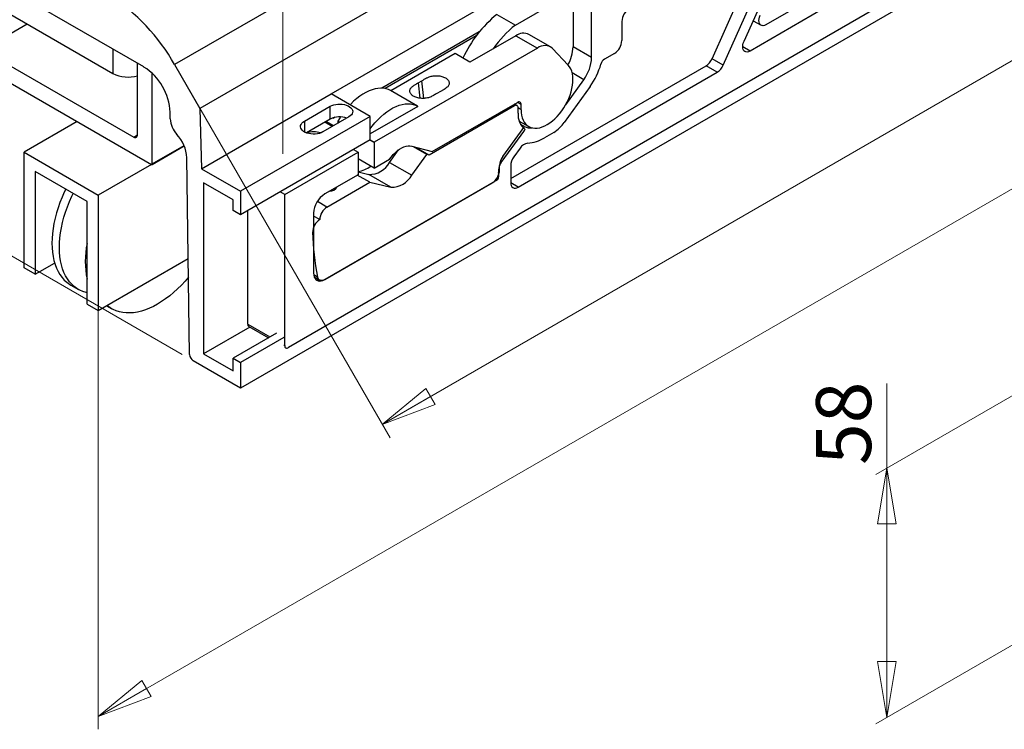
# Model space of a CAD drawing. Units: millimetres. Extents: x 87 to 4147, y 100 to 2703.
# Drawn here: x 1043 to 1670, y 1106 to 1557 of the extents above; entities that cross this region are included whole.
import ezdxf

# ---------------------------------------------------------------- set-up
doc = ezdxf.new("R2010")
doc.units = ezdxf.units.MM
doc.header["$LTSCALE"] = 10
doc.linetypes.add('SLD-Solid', pattern=[0])
doc.styles.add('SLDTEXTSTYLE1', font='TXT', dxfattribs={"width": 0.75})
doc.dimstyles.new('SLDDIMSTYLE0', dxfattribs={"dimtxt": 35, "dimasz": 35.56, "dimexe": 0, "dimexo": 0.0625, "dimgap": 8.75, "dimtad": 1, "dimdec": 0, "dimlfac": 0.3, "dimrnd": 1e-09, "dimzin": 12, "dimdsep": 46, "dimtxsty": 'SLDTEXTSTYLE1', "dimblk1": 'CLOSED', "dimblk2": 'CLOSED', "dimsah": 1, "dimcen": 0.09, "dimadec": 0, "dimazin": 3, "dimtfac": 1, "dimtdec": 0, "dimtofl": 0, "dimtmove": 0, "dimatfit": 3, "dimldrblk": 'CLOSED', "dimfxl": 0, "dimfrac": 2, "dimtolj": 1, "dimtzin": 12, "dimarcsym": 0})

# ---------------------------------------------------------------- blocks, each defined once
blk = doc.blocks.new('_Closed')
at = {"color": 0, "linetype": 'ByBlock', "lineweight": -2}
for p, q in [((-1, 0.166667), (0, 0)), ((-1, 0.166667), (-1, -0.166667)), ((0, 0), (-1, -0.166667)), ((0, 0), (-1, 0))]:
    blk.add_line(p, q, dxfattribs=at)
blk = doc.blocks.new('_D')
at = {"color": 7, "linetype": 'SLD-Solid', "lineweight": 18}
for p, q in [((1595.14, 1271.83), (1595.14, 1325.5)), ((1678.81, 1320.13), (1588.07, 1267.75)), ((1595.14, 1113.19), (1595.14, 1271.83)), ((1678.81, 1161.49), (1588.07, 1109.1))]:
    blk.add_line(p, q, dxfattribs=at)
at = {"color": 7, "linetype": 'SLD-Solid', "lineweight": 18, "xscale": 35.56, "yscale": 35.56}
for p, rotation in [((1595.14, 1271.83, -687.68), 90.0000000000005), ((1595.14, 1113.19, -799.83), 270.0000000000005)]:
    blk.add_blockref('_Closed', p, dxfattribs=dict(at, rotation=rotation))
at = {"color": 7, "linetype": 'SLD-Solid', "lineweight": 18, "insert": (1550.03, 1273.78), "char_height": 35, "attachment_point": 1, "rotation": 90, "style": 'SLDTEXTSTYLE1'}
blk.add_mtext('58', dxfattribs=at)
blk = doc.blocks.new('_D_3')
at = {"color": 7, "linetype": 'SLD-Solid', "lineweight": 18}
for p, q in [((2554.71, 2280.93), (2554.71, 1949.25)), ((2554.71, 1957.42), (1093.35, 1113.79)), ((1093.35, 1437.31), (1093.35, 1105.63))]:
    blk.add_line(p, q, dxfattribs=at)
at = {"color": 7, "linetype": 'SLD-Solid', "lineweight": 18, "xscale": 35.56, "yscale": 35.56}
for p, rotation in [((2554.71, 1957.42, -90.71), 29.99731173365058), ((1093.35, 1113.79, 1102.55), 209.9973117336506)]:
    blk.add_blockref('_Closed', p, dxfattribs=dict(at, rotation=rotation))
at = {"color": 7, "linetype": 'SLD-Solid', "lineweight": 18, "insert": (1930.09, 1648.93), "char_height": 35, "attachment_point": 1, "rotation": 29.99731, "style": 'SLDTEXTSTYLE1'}
blk.add_mtext('675', dxfattribs=at)
blk = doc.blocks.new('_D_4')
at = {"color": 7, "linetype": 'SLD-Solid', "lineweight": 18}
for p, q in [((1078.78, 1584.73), (822.13, 1732.9)), ((829.2, 1527.4), (829.2, 1728.82)), ((1146.77, 1344.07), (822.13, 1531.48))]:
    blk.add_line(p, q, dxfattribs=at)
at = {"color": 7, "linetype": 'SLD-Solid', "lineweight": 18, "xscale": 35.56, "yscale": 35.56}
for p, rotation in [((829.2, 1728.82, 1197.13), 90.00000000000061), ((829.2, 1527.4, 1054.73), 270.0000000000006)]:
    blk.add_blockref('_Closed', p, dxfattribs=dict(at, rotation=rotation))
at = {"color": 7, "linetype": 'SLD-Solid', "lineweight": 18, "insert": (784.08, 1572.44), "char_height": 35, "attachment_point": 1, "rotation": 90, "style": 'SLDTEXTSTYLE1'}
blk.add_mtext('74', dxfattribs=at)
blk = doc.blocks.new('_D_5')
at = {"color": 7, "linetype": 'SLD-Solid', "lineweight": 18}
for p, q in [((2513.94, 2308.96), (2646.05, 2080.14)), ((2641.05, 2088.8), (1273.98, 1299.6)), ((1146.87, 1519.76), (1278.98, 1290.94))]:
    blk.add_line(p, q, dxfattribs=at)
at = {"color": 7, "linetype": 'SLD-Solid', "lineweight": 18, "xscale": 35.56, "yscale": 35.56}
for p, rotation in [((2641.05, 2088.8, 322.12), 29.99731173365058), ((1273.98, 1299.6, 1438.39), 209.9973117336506)]:
    blk.add_blockref('_Closed', p, dxfattribs=dict(at, rotation=rotation))
at = {"color": 7, "linetype": 'SLD-Solid', "lineweight": 18, "insert": (2004.34, 1773.33), "char_height": 35, "attachment_point": 1, "rotation": 29.99731, "style": 'SLDTEXTSTYLE1'}
blk.add_mtext('600', dxfattribs=at)
blk = doc.blocks.new('_D_6')
at = {"color": 7, "linetype": 'SLD-Solid', "lineweight": 18}
for p, q in [((593.27, 1849.38), (593.27, 2303.93)), ((593.27, 2295.77), (1210.79, 1939.28)), ((1210.79, 1471.6), (1210.79, 1947.44))]:
    blk.add_line(p, q, dxfattribs=at)
at = {"color": 7, "linetype": 'SLD-Solid', "lineweight": 18, "xscale": 35.56, "yscale": 35.56}
for p, rotation in [((593.27, 2295.77, 1243), 150.0026882663447), ((1210.79, 1939.28, 1747.23), 330.0026882663447)]:
    blk.add_blockref('_Closed', p, dxfattribs=dict(at, rotation=rotation))
at = {"color": 7, "linetype": 'SLD-Solid', "lineweight": 18, "insert": (762.33, 2250.27), "char_height": 35, "attachment_point": 1, "rotation": 330.00269, "style": 'SLDTEXTSTYLE1'}
blk.add_mtext('260', dxfattribs=at)

msp = doc.modelspace()

# ---------------------------------------------------------------- linework, layer by layer
at = {"color": 7, "linetype": 'SLD-Solid', "lineweight": 25}
for p, q in [((2508.94, 2317.62), (1141.87, 1528.43)), ((2525.02, 2289.76), (1157.95, 1500.57)), ((2550.91, 2111.87), (1183.84, 1322.67)), ((1122.33, 1526.93), (648.79, 1800.3)), ((1504.19, 1543.39), (1538.44, 1619.64)), ((1483.88, 1532.22), (1521.43, 1615.82)), ((1490.95, 1528.14), (1528.5, 1611.74)), ((1241.59, 1509.79), (1387.72, 1594.15)), ((1561.92, 1579.06), (1518.18, 1553.81)), ((1358.76, 1553.62), (1395.47, 1574.81)), ((1395.47, 1574.81), (1395.47, 1539.71)), ((1407.26, 1532.91), (1407.26, 1568.01)), ((1036.15, 1561.19), (1102.71, 1522.77)), ((1586.75, 1563.43), (1214.35, 1348.45)), ((1346.98, 1560.42), (1358.76, 1553.62)), ((1554.1, 1563.64), (1508.06, 1537.06)), ((1426.47, 1555.96), (1426.47, 1543.72)), ((1510.02, 1556.37), (1515.01, 1553.49)), ((1335.77, 1549.19), (1273.86, 1513.45)), ((1381.06, 1539.78), (1367.39, 1547.67)), ((1333.86, 1546.73), (1275.81, 1513.21)), ((1359.06, 1546.85), (1329.84, 1529.98)), ((1359.06, 1546.85), (1372.73, 1538.96)), ((1019.79, 1537.83), (1115.94, 1482.33)), ((1372.73, 1538.96), (1268.93, 1479.03)), ((1320.41, 1535.42), (1279.5, 1511.8)), ((1329.84, 1529.98), (1320.41, 1535.42)), ((1392.38, 1528.02), (1382.38, 1538.73)), ((1407.26, 1532.91), (1395.47, 1539.71)), ((1421.76, 1535.55), (1415.39, 1531.87)), ((1118.3, 1483.69), (1118.3, 1529.26)), ((1490.95, 1528.14), (1483.88, 1532.22)), ((1019.79, 1526.95), (1127.14, 1464.98)), ((1127.73, 1465.32), (1127.73, 1522.88)), ((1141.87, 1528.43), (1157.95, 1500.57)), ((1355.76, 1455.94), (1480.02, 1527.67)), ((1360.48, 1450.5), (1487.09, 1523.59)), ((1487.09, 1523.59), (1480.02, 1527.67)), ((1296.96, 1516.85), (1299.32, 1518.21)), ((1390.75, 1502.93), (1402.24, 1518.86)), ((1159.09, 1462.16), (1241.59, 1509.79)), ((1266.33, 1495.5), (1241.59, 1509.79)), ((1296.53, 1501.97), (1279.33, 1511.9)), ((1311.1, 1511.41), (1308.75, 1510.05)), ((1406.29, 1514.51), (1389.81, 1491.67)), ((1305.81, 1473.11), (1360.01, 1504.39)), ((1139.13, 1493.97), (1139.13, 1498.18)), ((1157.95, 1500.57), (1159.09, 1462.16)), ((1224.5, 1492.44), (1241, 1501.96)), ((1241, 1493.8), (1241, 1501.96)), ((1296.7, 1501.87), (1266.33, 1484.34)), ((1358.12, 1502.23), (1303.93, 1470.94)), ((1359.79, 1502.39), (1358.16, 1503.33)), ((1360.48, 1497.6), (1360.48, 1500.66)), ((1362.36, 1499.77), (1362.36, 1503.03)), ((1080, 1492.19), (1046.21, 1472.69)), ((1266.33, 1495.5), (1183.84, 1447.87)), ((1241, 1493.8), (1225.8, 1485.02)), ((1252.78, 1495.16), (1236.28, 1485.63)), ((1243.13, 1489.59), (1238.42, 1492.31)), ((1244.16, 1494.94), (1242.76, 1494.13)), ((1242.76, 1494.13), (1242.76, 1494.57)), ((1245.83, 1492.37), (1245.69, 1492.12)), ((1246.61, 1491.59), (1245.69, 1492.12)), ((1245.69, 1492.12), (1245.69, 1491.06)), ((1266.33, 1480.53), (1266.33, 1495.5)), ((1361.16, 1492.57), (1367.2, 1489.08)), ((1363.84, 1485.92), (1350.22, 1467.03)), ((1350.7, 1469.9), (1361.89, 1485.41)), ((1361.89, 1485.41), (1364.5, 1489.01)), ((1364.5, 1489.01), (1362.02, 1490.44)), ((1383.12, 1485.34), (1377.2, 1481.91)), ((1266.33, 1480.53), (1183.84, 1432.9)), ((1268.79, 1478.79), (1266.06, 1480.37)), ((1266.33, 1480.53), (1268.93, 1479.03)), ((1268.79, 1478.79), (1268.93, 1479.03)), ((1268.79, 1478.79), (1268.79, 1462.62)), ((1046.21, 1472.69), (1093.35, 1445.48)), ((1046.21, 1399.2), (1046.21, 1472.69)), ((1127.55, 1464.94), (1148, 1476.74)), ((1211.99, 1445.75), (1258.65, 1472.69)), ((1255.71, 1474.39), (1258.65, 1472.69)), ((1258.65, 1472.69), (1258.65, 1458.4)), ((1278.67, 1466.24), (1284.41, 1474.2)), ((1292.83, 1476.5), (1305.81, 1473.11)), ((1292.83, 1476.5), (1292.83, 1476.5)), ((1302.38, 1471.34), (1293.96, 1476.21)), ((1303.93, 1470.94), (1295.5, 1475.8)), ((1361.81, 1475.33), (1357.77, 1469.73)), ((1151.49, 1344.02), (1149.66, 1469.21)), ((1268.79, 1462.62), (1258.65, 1468.47)), ((1268.79, 1462.62), (1278.69, 1468.34)), ((1278.67, 1466.24), (1292.81, 1458.08)), ((1292.81, 1458.08), (1302.38, 1471.34)), ((1303.93, 1470.94), (1302.38, 1471.34)), ((1086.28, 1441.39), (1053.28, 1460.44)), ((1053.28, 1460.44), (1053.28, 1395.12)), ((1127.14, 1464.98), (1093.35, 1445.48)), ((1159.09, 1462.16), (1183.84, 1447.87)), ((1258.68, 1460.16), (1258.65, 1460.17)), ((1258.68, 1460.16), (1265.43, 1458.6)), ((1348.69, 1461.39), (1348.69, 1464.28)), ((1355.76, 1464.11), (1355.76, 1453.22)), ((1179.12, 1442.43), (1160.27, 1453.32)), ((1160.27, 1453.32), (1160.27, 1344.44)), ((1258.65, 1458.4), (1237.44, 1446.16)), ((1347.42, 1455.21), (1237.44, 1391.72)), ((1238.88, 1437.86), (1266.07, 1453.56)), ((1266.07, 1453.56), (1258.17, 1458.12)), ((1279.57, 1450.43), (1265.43, 1458.6)), ((1266.07, 1453.56), (1279.57, 1450.43)), ((1183.84, 1447.87), (1183.84, 1432.9)), ((1211.99, 1445.75), (1209.04, 1447.45)), ((1237.44, 1391.72), (1343.98, 1453.22)), ((1086.28, 1376.07), (1086.28, 1441.39)), ((1093.35, 1445.48), (1093.35, 1371.99)), ((1179.12, 1435.63), (1179.12, 1442.43)), ((1211.99, 1349.8), (1211.99, 1445.75)), ((1183.84, 1432.9), (1179.12, 1435.63)), ((1188.42, 1363.41), (1188.42, 1435.55)), ((1230.37, 1433.91), (1230.37, 1395.8)), ((1234.26, 1429.86), (1230.37, 1432.11)), ((1093.35, 1371.99), (1150.6, 1405.03)), ((1053.28, 1395.12), (1046.21, 1399.2)), ((1053.28, 1395.12), (1065.61, 1402.23)), ((1230.75, 1393.38), (1234.18, 1391.4)), ((1075.97, 1388.14), (1080.69, 1385.42)), ((1086.28, 1376.07), (1093.35, 1371.99)), ((1098.66, 1375.05), (1101.9, 1373.18)), ((1189.8, 1361.49), (1160.27, 1344.44)), ((1189.11, 1361.89), (1201.58, 1354.69)), ((1206.68, 1357.63), (1179.12, 1341.72)), ((1211.4, 1354.91), (1183.84, 1339)), ((1212.09, 1348.62), (1212.68, 1348.28)), ((1160.27, 1344.44), (1179.12, 1333.56)), ((1179.12, 1333.56), (1179.12, 1341.72)), ((1179.12, 1341.72), (1183.84, 1339)), ((1183.84, 1322.67), (1153.84, 1339.99)), ((1183.84, 1339), (1183.84, 1322.67))]:
    msp.add_line(p, q, dxfattribs=at)
at = {"color": 1, "linetype": 'SLD-Solid', "lineweight": 25}
for p, q in [((1048.2, 1554.23), (1019.79, 1537.83)), ((1102.71, 1538.26), (1102.71, 1522.77)), ((1508.06, 1537.06), (1503.34, 1539.78)), ((1402.24, 1518.86), (1394.88, 1523.11)), ((1296.96, 1516.85), (1297.94, 1507.07)), ((1300.45, 1506.96), (1299.32, 1518.21)), ((1362.36, 1503.03), (1360.01, 1504.39)), ((1357.19, 1502.77), (1358.12, 1502.23)), ((1362.36, 1499.77), (1360.48, 1500.85)), ((1224.5, 1492.44), (1224.5, 1485.63)), ((1242.15, 1489.02), (1237.44, 1491.74)), ((1246.89, 1491.76), (1245.83, 1492.37)), ((1115.94, 1482.33), (1118.3, 1483.69)), ((1127.73, 1465.32), (1147.91, 1476.97)), ((1348.69, 1461.39), (1348.01, 1461.78)), ((1348.68, 1464.28), (1348.69, 1464.28)), ((1360.48, 1450.5), (1355.76, 1453.22)), ((1238.88, 1437.86), (1232.75, 1441.4)), ((1232.93, 1393.33), (1230.43, 1394.77)), ((1188.42, 1363.41), (1202.55, 1355.25)), ((1211.4, 1350.14), (1211.99, 1349.8))]:
    msp.add_line(p, q, dxfattribs=at)
at = {"color": 7, "linetype": 'SLD-Solid', "lineweight": 25, "flags": 128}
for points in [[(1518.18, 1553.81), (1517.3, 1553.4), (1516.45, 1553.21), (1515.67, 1553.25), (1514.99, 1553.51), (1514.43, 1553.98), (1514.02, 1554.65), (1513.77, 1555.49), (1513.7, 1556.47), (1513.8, 1557.55), (1514.07, 1558.68), (1514.5, 1559.82)], [(1508.06, 1537.06), (1507.13, 1536.63), (1506.24, 1536.43), (1505.42, 1536.47), (1504.7, 1536.74), (1504.11, 1537.24), (1503.68, 1537.95), (1503.42, 1538.83), (1503.34, 1539.86), (1503.45, 1540.99), (1503.74, 1542.18), (1504.19, 1543.39)], [(1362.36, 1499.77), (1362.44, 1497.93), (1362.68, 1496.21), (1363.08, 1494.62), (1363.63, 1493.17), (1364.33, 1491.87), (1365.18, 1490.75), (1366.15, 1489.81), (1367.25, 1489.05), (1368.46, 1488.5), (1369.78, 1488.14), (1371.18, 1487.99), (1372.66, 1488.05), (1374.19, 1488.32), (1375.78, 1488.79), (1377.39, 1489.46), (1379.02, 1490.33), (1380.64, 1491.38), (1382.25, 1492.6), (1383.83, 1493.99), (1385.35, 1495.52), (1386.82, 1497.19), (1388.2, 1498.98), (1389.5, 1500.86), (1390.69, 1502.83), (1391.77, 1504.87), (1392.72, 1506.94), (1393.53, 1509.04), (1394.21, 1511.14), (1394.73, 1513.23), (1395.1, 1515.27), (1395.31, 1517.26), (1395.36, 1519.17), (1395.25, 1520.98), (1394.98, 1522.68), (1394.55, 1524.25), (1393.97, 1525.67), (1393.24, 1526.93), (1392.38, 1528.02)], [(1279.33, 1511.9), (1278.06, 1512.53), (1276.51, 1513.05), (1274.87, 1513.36), (1273.14, 1513.46), (1271.33, 1513.35), (1269.47, 1513.02), (1267.56, 1512.48), (1265.61, 1511.74), (1263.65, 1510.79), (1261.68, 1509.66), (1259.71, 1508.33), (1257.76, 1506.83), (1255.85, 1505.16), (1253.99, 1503.33), (1253.55, 1502.88)], [(1266.33, 1487.57), (1267.66, 1489.34), (1269.39, 1491.43), (1271.2, 1493.4), (1273.06, 1495.23), (1274.97, 1496.89), (1276.92, 1498.4), (1278.88, 1499.72), (1280.85, 1500.86), (1282.82, 1501.81), (1284.77, 1502.55), (1286.68, 1503.09), (1288.54, 1503.41), (1290.34, 1503.53), (1292.07, 1503.43), (1293.71, 1503.12), (1295.26, 1502.6), (1296.7, 1501.87)], [(1241, 1501.96), (1242.05, 1502.47), (1243.23, 1502.88), (1244.51, 1503.17), (1245.86, 1503.33), (1247.23, 1503.37), (1248.6, 1503.27), (1249.92, 1503.04), (1251.15, 1502.69), (1252.27, 1502.23), (1253.25, 1501.67), (1254.05, 1501.02), (1254.65, 1500.31), (1255.04, 1499.55), (1255.22, 1498.76), (1255.16, 1497.96), (1254.88, 1497.19), (1254.38, 1496.45), (1253.67, 1495.76), (1252.78, 1495.16)], [(1236.28, 1485.63), (1235.23, 1485.12), (1234.05, 1484.71), (1232.77, 1484.42), (1231.42, 1484.26), (1230.05, 1484.23), (1228.68, 1484.33), (1227.36, 1484.55), (1226.12, 1484.9), (1225, 1485.36), (1224.03, 1485.93), (1223.23, 1486.57), (1222.63, 1487.29), (1222.23, 1488.05), (1222.06, 1488.84), (1222.12, 1489.63), (1222.4, 1490.41), (1222.9, 1491.15), (1223.61, 1491.83), (1224.5, 1492.44)], [(1247.55, 1495.19), (1247.27, 1494.76), (1245.83, 1492.37)], [(1278.69, 1468.34), (1279.84, 1469.88), (1281.07, 1471.31), (1282.36, 1472.6), (1283.7, 1473.74), (1285.07, 1474.72), (1286.45, 1475.51), (1287.82, 1476.12), (1289.16, 1476.52), (1290.45, 1476.72), (1291.68, 1476.72), (1292.83, 1476.5)], [(1072.65, 1449.26), (1071.77, 1447.4), (1070.31, 1444.08), (1068.99, 1440.74), (1067.82, 1437.4), (1066.79, 1434.06), (1065.91, 1430.74), (1065.19, 1427.45), (1064.62, 1424.2), (1064.22, 1421.01), (1063.97, 1417.89), (1063.89, 1414.85), (1063.97, 1411.91), (1064.22, 1409.07), (1064.62, 1406.35), (1065.19, 1403.75), (1065.91, 1401.3), (1066.79, 1398.99), (1067.82, 1396.84), (1068.99, 1394.85), (1070.31, 1393.04), (1071.77, 1391.4), (1073.36, 1389.95), (1075.07, 1388.7), (1075.97, 1388.14)], [(1241.26, 1448.36), (1241.6, 1448.14), (1241.66, 1448.09)], [(1244.22, 1449.27), (1244.03, 1449.4), (1243.57, 1449.7)], [(1086.28, 1383.25), (1085.61, 1383.41), (1083.56, 1384.06), (1081.62, 1384.92), (1079.78, 1385.98), (1078.07, 1387.23), (1076.48, 1388.68), (1075.03, 1390.31), (1073.71, 1392.13), (1072.53, 1394.12), (1071.5, 1396.27), (1070.62, 1398.58), (1069.9, 1401.03), (1069.34, 1403.63), (1068.93, 1406.35), (1068.69, 1409.19), (1068.6, 1412.13), (1068.69, 1415.17), (1068.93, 1418.29), (1069.34, 1421.48), (1069.9, 1424.72), (1070.62, 1428.01), (1071.5, 1431.34), (1072.53, 1434.68), (1073.71, 1438.02), (1075.03, 1441.36), (1076.48, 1444.68), (1077.37, 1446.54)], [(1150.77, 1393.22), (1148.63, 1390.74), (1146.25, 1388.18), (1143.81, 1385.75), (1141.32, 1383.48), (1138.8, 1381.37), (1136.24, 1379.42), (1133.66, 1377.65), (1131.07, 1376.06), (1128.48, 1374.66), (1125.9, 1373.46), (1123.34, 1372.45), (1120.81, 1371.64), (1118.32, 1371.04), (1115.88, 1370.64), (1113.5, 1370.46), (1111.19, 1370.48), (1108.96, 1370.72), (1106.82, 1371.17), (1104.77, 1371.82), (1102.83, 1372.67), (1101, 1373.73), (1099.28, 1374.99), (1098.98, 1375.24)], [(1230.37, 1395.8), (1230.46, 1394.58), (1230.72, 1393.48), (1231.14, 1392.54), (1231.72, 1391.78), (1232.44, 1391.23), (1233.29, 1390.88), (1234.23, 1390.76), (1235.26, 1390.86), (1236.34, 1391.18), (1237.44, 1391.72)], [(1237.44, 1391.72), (1236.66, 1391.35), (1235.9, 1391.14), (1235.19, 1391.1), (1234.54, 1391.23), (1233.98, 1391.53), (1233.51, 1391.99), (1233.16, 1392.6), (1232.93, 1393.33)]]:
    msp.add_lwpolyline(points, dxfattribs=at)
at = {"color": 7, "linetype": 'SLD-Solid', "lineweight": 25}
for centre, radius, start, end in [((1036.23, 1470), 120.72, 28.94703, 57.95391), ((1397.27, 1498.96), 79.41, 129.29563, 154.9556), ((1436.71, 1555.5), 10.25, 122.61765, 177.40589), ((1404.99, 1496.16), 73.75, 128.82088, 144.94999), ((1363.96, 1539.86), 8.53, 66.27683, 125.03363), ((1416.24, 1544.18), 10.25, 302.62625, 357.3929), ((1377.42, 1532.98), 7.59, 49.16498, 128.12314), ((1371.04, 1540.65), 24.45, 329.60851, 357.79777), ((1382.12, 1533.97), 25.17, 323.09174, 357.5786), ((1370.17, 1540.7), 44.61, 324.04982, 344.54635), ((1418.22, 1527.5), 5.21, 122.88968, 165.38545), ((1474.62, 1536.17), 10.07, 302.44239, 336.92211), ((1112.21, 1541.29), 20.81, 242.84002, 287.02492), ((1104.04, 1496.33), 35.65, 58.98477, 59.12984), ((1103.38, 1496.58), 35.78, 2.56667, 57.87779), ((1481.69, 1532.09), 10.07, 302.44239, 336.92211), ((1360.93, 1503.26), 1.46, 350.78596, 129.20329), ((1359.04, 1501.1), 1.46, 350.78596, 129.20329), ((1372.46, 1496.53), 12.03, 174.88549, 231.08959), ((1154.67, 1494.73), 15.56, 182.82034, 223.28655), ((1246.93, 1482.24), 12.99, 69.50259, 117.17922), ((1371.26, 1504.6), 22.62, 301.62468, 325.12535), ((1230.39, 1472.15), 13.54, 71.00031, 108.99969), ((1372.38, 1479.78), 10.51, 135.33614, 144.28996), ((1368.61, 1498.88), 10.69, 247.37367, 274.23059), ((1116.86, 1483.46), 1.46, 230.79671, 9.21404), ((1126.34, 1468.06), 23.35, 2.83579, 43.27109), ((1367.62, 1471.81), 6.79, 99.00236, 148.77976), ((1365.26, 1500.96), 22.48, 273.31319, 302.08679), ((1265.75, 1473.33), 14.74, 268.7617, 331.23293), ((1358.11, 1460.71), 10.11, 141.29314, 185.5056), ((1358.75, 1463.85), 10.07, 143.07708, 177.56987), ((1365.82, 1463.68), 10.07, 143.07868, 177.55611), ((1127.37, 1465.26), 0.364, 230.79671, 9.21404), ((1255.58, 1478.42), 18.32, 279.67202, 307.27608), ((1338.46, 1461.85), 10.25, 302.60547, 357.39453), ((1342.04, 1458.25), 6.18, 330.53693, 13.89975), ((1279.89, 1465.17), 14.74, 268.7617, 331.23293), ((1240.22, 1453.9), 6.05, 271.43551, 328.55912), ((1358.64, 1452.76), 2.91, 170.78595, 309.20328), ((1245.61, 1433.27), 15.26, 122.39258, 177.61263), ((1244.28, 1429.41), 10.03, 122.60548, 177.39452), ((1239.72, 1421.48), 10, 123.08249, 178.5185), ((1392.03, 1425.67), 162.35, 181.38766, 191.49095), ((1139.71, 1403.29), 54.61, 168.05415, 191.94585), ((1190.08, 1363.25), 1.67, 174.48199, 234.35105), ((1213.42, 1349.57), 1.46, 170.97085, 309.37215), ((1156.61, 1344.31), 5.14, 183.21257, 237.34897)]:
    msp.add_arc(centre, radius, start, end, dxfattribs=at)
for points, knots in [([(1308.75, 1510.05), (1308.08, 1509.65), (1306.76, 1508.86), (1305, 1507.93), (1303.38, 1507.37), (1302.07, 1507.09), (1300.7, 1506.94), (1299.31, 1506.93), (1297.93, 1507.05), (1296.61, 1507.3), (1295.38, 1507.67), (1294.27, 1508.16), (1293.31, 1508.75), (1292.54, 1509.43), (1291.98, 1510.17), (1291.64, 1510.96), (1291.54, 1511.76), (1291.67, 1512.56), (1292.03, 1513.33), (1292.61, 1514.06), (1293.64, 1514.91), (1295.14, 1515.81), (1296.36, 1516.5), (1296.96, 1516.85)], [0, 0, 0, 0, 0.083328, 0.166288, 0.206509, 0.246727, 0.286946, 0.327173, 0.36748, 0.407787, 0.447927, 0.488065, 0.528819, 0.569581, 0.610004, 0.650422, 0.690662, 0.730902, 0.770901, 0.811116, 0.85133, 0.925617, 1, 1, 1, 1]), ([(1299.32, 1518.21), (1299.8, 1518.5), (1300.77, 1519.08), (1302.21, 1519.94), (1303.66, 1520.62), (1305.1, 1521.06), (1306.44, 1521.31), (1307.82, 1521.42), (1309.23, 1521.4), (1310.6, 1521.25), (1311.91, 1520.96), (1313.12, 1520.55), (1314.21, 1520.03), (1315.12, 1519.41), (1315.84, 1518.71), (1316.35, 1517.95), (1316.63, 1517.15), (1316.67, 1516.34), (1316.47, 1515.53), (1316.04, 1514.76), (1315.29, 1513.93), (1314.12, 1513.09), (1312.62, 1512.25), (1311.61, 1511.69), (1311.1, 1511.41)], [0, 0, 0, 0, 0.059841, 0.119645, 0.178996, 0.218952, 0.258913, 0.298857, 0.338802, 0.378766, 0.418723, 0.458786, 0.498843, 0.539201, 0.579565, 0.619887, 0.660214, 0.700276, 0.740336, 0.780319, 0.820297, 0.879875, 0.939918, 1, 1, 1, 1])]:
    msp.add_open_spline(points, degree=3, knots=knots, dxfattribs=at)

# ---------------------------------------------------------------- dimensions: what is measured, and where the dimension line sits
at = {"color": 7, "linetype": 'SLD-Solid', "lineweight": 18}
for base, p1, p2, angle, picture, middle in [((1273.98, 1299.6), (2508.94, 2317.62), (1141.87, 1528.43), 29.99731, '_D_5', (2060.49, 1753.65)), ((1210.79, 1939.28), (593.27, 1841.22), (1210.79, 1463.43), 330.00269, '_D_6', (773.37, 2191.8)), ((1093.35, 1113.79), (2554.71, 2289.1), (1093.35, 1445.48), 29.99731, '_D_3', (1986.25, 1629.25)), ((829.2, 1728.82), (1153.84, 1339.99), (1085.85, 1580.65), 90, '_D_4', (829.2, 1598.3)), ((1595.14, 1271.83), (1685.88, 1165.57), (1685.88, 1324.21), 90, '_D', (1595.14, 1299.64))]:
    dim = msp.add_linear_dim(base=base, p1=p1, p2=p2, angle=angle, dimstyle='SLDDIMSTYLE0', dxfattribs=at)
    dim.commit()
    dim.dimension.update_dxf_attribs({"geometry": picture, "text_midpoint": middle, "dimtype": 160})

doc.saveas('drawing.dxf')
